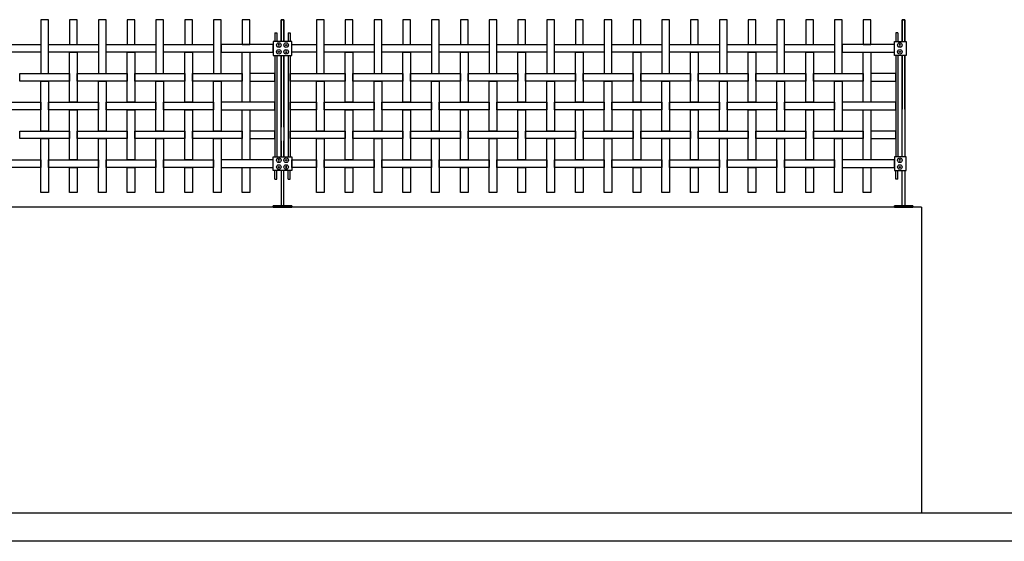
# Model space of a CAD drawing. Units: millimetres. Extents: x 223.8 to 238.5, y 154.4 to 164.4.
# Drawn here: x 232 to 235.3, y 155.8 to 157.5 of the extents above; entities that cross this region are included whole.
import ezdxf

# ---------------------------------------------------------------- set-up
doc = ezdxf.new("R2010")
doc.units = ezdxf.units.MM
doc.header["$LTSCALE"] = 0.005
for name, color, linetype in [('MALLA', 7, 'Continuous'), ('MURO', 6, 'Continuous'), ('poste', 8, 'Continuous')]:
    doc.layers.add(name, color=color, linetype=linetype)

msp = doc.modelspace()

# ---------------------------------------------------------------- linework, layer by layer
at = {"layer": 'MALLA'}
for points in [[(232.1307, 157.279), (232.1307, 157.4545), (232.1057, 157.4545), (232.1057, 157.279)], [(232.2247, 157.373), (232.2247, 157.4545), (232.1997, 157.4545), (232.1997, 157.373)], [(232.3187, 157.279), (232.3187, 157.4545), (232.2937, 157.4545), (232.2937, 157.279)], [(232.4127, 157.373), (232.4127, 157.4545), (232.3877, 157.4545), (232.3877, 157.373)], [(232.5067, 157.279), (232.5067, 157.4545), (232.4817, 157.4545), (232.4817, 157.279)], [(232.6007, 157.373), (232.6007, 157.4545), (232.5757, 157.4545), (232.5757, 157.373)], [(232.6947, 157.279), (232.6947, 157.4545), (232.6697, 157.4545), (232.6697, 157.279)], [(232.7887, 157.373), (232.7887, 157.4545), (232.7637, 157.4545), (232.7637, 157.373)], [(233.0312, 157.279), (233.0312, 157.4545), (233.0062, 157.4545), (233.0062, 157.279)], [(233.1252, 157.373), (233.1252, 157.4545), (233.1002, 157.4545), (233.1002, 157.373)], [(233.2192, 157.279), (233.2192, 157.4545), (233.1942, 157.4545), (233.1942, 157.279)], [(233.3132, 157.373), (233.3132, 157.4545), (233.2882, 157.4545), (233.2882, 157.373)], [(233.4072, 157.279), (233.4072, 157.4545), (233.3822, 157.4545), (233.3822, 157.279)], [(233.5012, 157.373), (233.5012, 157.4545), (233.4762, 157.4545), (233.4762, 157.373)], [(233.5952, 157.279), (233.5952, 157.4545), (233.5702, 157.4545), (233.5702, 157.279)], [(233.6892, 157.373), (233.6892, 157.4545), (233.6642, 157.4545), (233.6642, 157.373)], [(233.7832, 157.279), (233.7832, 157.4545), (233.7582, 157.4545), (233.7582, 157.279)], [(233.8772, 157.373), (233.8772, 157.4545), (233.8522, 157.4545), (233.8522, 157.373)], [(233.9712, 157.279), (233.9712, 157.4545), (233.9462, 157.4545), (233.9462, 157.279)], [(234.0652, 157.373), (234.0652, 157.4545), (234.0402, 157.4545), (234.0402, 157.373)], [(234.1592, 157.279), (234.1592, 157.4545), (234.1342, 157.4545), (234.1342, 157.279)], [(234.2532, 157.373), (234.2532, 157.4545), (234.2282, 157.4545), (234.2282, 157.373)], [(234.3472, 157.279), (234.3472, 157.4545), (234.3222, 157.4545), (234.3222, 157.279)], [(234.4412, 157.373), (234.4412, 157.4545), (234.4162, 157.4545), (234.4162, 157.373)], [(234.5352, 157.279), (234.5352, 157.4545), (234.5102, 157.4545), (234.5102, 157.279)], [(234.6292, 157.373), (234.6292, 157.4545), (234.6042, 157.4545), (234.6042, 157.373)], [(234.7232, 157.279), (234.7232, 157.4545), (234.6982, 157.4545), (234.6982, 157.279)], [(234.8172, 157.373), (234.8172, 157.4545), (234.7922, 157.4545), (234.7922, 157.373)], [(232.1057, 157.373), (232.1057, 157.348), (231.9427, 157.348), (231.9427, 157.373)], [(232.1057, 157.373), (232.1057, 157.348), (231.9427, 157.348), (231.9427, 157.373)], [(232.2937, 157.373), (232.2937, 157.348), (232.1307, 157.348), (232.1307, 157.373)], [(232.2937, 157.373), (232.2937, 157.348), (232.1307, 157.348), (232.1307, 157.373)], [(232.4817, 157.373), (232.4817, 157.348), (232.3187, 157.348), (232.3187, 157.373)], [(232.4817, 157.373), (232.4817, 157.348), (232.3187, 157.348), (232.3187, 157.373)], [(232.6697, 157.373), (232.6697, 157.348), (232.5067, 157.348), (232.5067, 157.373)], [(232.6697, 157.373), (232.6697, 157.348), (232.5067, 157.348), (232.5067, 157.373)], [(232.6947, 157.373), (232.6947, 157.348), (232.8652, 157.348), (232.8652, 157.373)], [(233.0062, 157.373), (233.0062, 157.348), (232.9252, 157.348), (232.9252, 157.373)], [(233.1942, 157.373), (233.1942, 157.348), (233.0312, 157.348), (233.0312, 157.373)], [(233.1942, 157.373), (233.1942, 157.348), (233.0312, 157.348), (233.0312, 157.373)], [(233.3822, 157.373), (233.3822, 157.348), (233.2192, 157.348), (233.2192, 157.373)], [(233.3822, 157.373), (233.3822, 157.348), (233.2192, 157.348), (233.2192, 157.373)], [(233.5702, 157.373), (233.5702, 157.348), (233.4072, 157.348), (233.4072, 157.373)], [(233.5702, 157.373), (233.5702, 157.348), (233.4072, 157.348), (233.4072, 157.373)], [(233.7582, 157.373), (233.7582, 157.348), (233.5952, 157.348), (233.5952, 157.373)], [(233.7582, 157.373), (233.7582, 157.348), (233.5952, 157.348), (233.5952, 157.373)], [(233.9462, 157.373), (233.9462, 157.348), (233.7832, 157.348), (233.7832, 157.373)], [(233.9462, 157.373), (233.9462, 157.348), (233.7832, 157.348), (233.7832, 157.373)], [(234.1342, 157.373), (234.1342, 157.348), (233.9712, 157.348), (233.9712, 157.373)], [(234.1342, 157.373), (234.1342, 157.348), (233.9712, 157.348), (233.9712, 157.373)], [(234.3222, 157.373), (234.3222, 157.348), (234.1592, 157.348), (234.1592, 157.373)], [(234.3222, 157.373), (234.3222, 157.348), (234.1592, 157.348), (234.1592, 157.373)], [(234.5102, 157.373), (234.5102, 157.348), (234.3472, 157.348), (234.3472, 157.373)], [(234.5102, 157.373), (234.5102, 157.348), (234.3472, 157.348), (234.3472, 157.373)], [(234.6982, 157.373), (234.6982, 157.348), (234.5352, 157.348), (234.5352, 157.373)], [(234.6982, 157.373), (234.6982, 157.348), (234.5352, 157.348), (234.5352, 157.373)], [(234.7232, 157.373), (234.7232, 157.348), (234.8937, 157.348), (234.8937, 157.373)], [(232.2247, 157.348), (232.2247, 157.185), (232.1997, 157.185), (232.1997, 157.348)], [(232.4127, 157.348), (232.4127, 157.185), (232.3877, 157.185), (232.3877, 157.348)], [(232.6007, 157.348), (232.6007, 157.185), (232.5757, 157.185), (232.5757, 157.348)], [(232.7887, 157.348), (232.7887, 157.185), (232.7637, 157.185), (232.7637, 157.348)], [(233.1252, 157.348), (233.1252, 157.185), (233.1002, 157.185), (233.1002, 157.348)], [(233.3132, 157.348), (233.3132, 157.185), (233.2882, 157.185), (233.2882, 157.348)], [(233.5012, 157.348), (233.5012, 157.185), (233.4762, 157.185), (233.4762, 157.348)], [(233.6892, 157.348), (233.6892, 157.185), (233.6642, 157.185), (233.6642, 157.348)], [(233.8772, 157.348), (233.8772, 157.185), (233.8522, 157.185), (233.8522, 157.348)], [(234.0652, 157.348), (234.0652, 157.185), (234.0402, 157.185), (234.0402, 157.348)], [(234.2532, 157.348), (234.2532, 157.185), (234.2282, 157.185), (234.2282, 157.348)], [(234.4412, 157.348), (234.4412, 157.185), (234.4162, 157.185), (234.4162, 157.348)], [(234.6292, 157.348), (234.6292, 157.185), (234.6042, 157.185), (234.6042, 157.348)], [(234.8172, 157.348), (234.8172, 157.185), (234.7922, 157.185), (234.7922, 157.348)], [(232.1997, 157.279), (232.1997, 157.254), (232.0367, 157.254), (232.0367, 157.279)], [(232.3877, 157.279), (232.3877, 157.254), (232.2247, 157.254), (232.2247, 157.279)], [(232.5757, 157.279), (232.5757, 157.254), (232.4127, 157.254), (232.4127, 157.279)], [(232.7637, 157.279), (232.7637, 157.254), (232.6007, 157.254), (232.6007, 157.279)], [(232.7887, 157.279), (232.7887, 157.254), (232.8702, 157.254), (232.8702, 157.279)], [(233.1002, 157.279), (233.1002, 157.254), (232.9202, 157.254), (232.9202, 157.279)], [(233.2882, 157.279), (233.2882, 157.254), (233.1252, 157.254), (233.1252, 157.279)], [(233.4762, 157.279), (233.4762, 157.254), (233.3132, 157.254), (233.3132, 157.279)], [(233.6642, 157.279), (233.6642, 157.254), (233.5012, 157.254), (233.5012, 157.279)], [(233.8522, 157.279), (233.8522, 157.254), (233.6892, 157.254), (233.6892, 157.279)], [(234.0402, 157.279), (234.0402, 157.254), (233.8772, 157.254), (233.8772, 157.279)], [(234.2282, 157.279), (234.2282, 157.254), (234.0652, 157.254), (234.0652, 157.279)], [(234.4162, 157.279), (234.4162, 157.254), (234.2532, 157.254), (234.2532, 157.279)], [(234.6042, 157.279), (234.6042, 157.254), (234.4412, 157.254), (234.4412, 157.279)], [(234.7922, 157.279), (234.7922, 157.254), (234.6292, 157.254), (234.6292, 157.279)], [(234.8172, 157.279), (234.8172, 157.254), (234.8987, 157.254), (234.8987, 157.279)], [(232.1307, 157.254), (232.1307, 157.091), (232.1057, 157.091), (232.1057, 157.254)], [(232.3187, 157.254), (232.3187, 157.091), (232.2937, 157.091), (232.2937, 157.254)], [(232.5067, 157.254), (232.5067, 157.091), (232.4817, 157.091), (232.4817, 157.254)], [(232.6947, 157.254), (232.6947, 157.091), (232.6697, 157.091), (232.6697, 157.254)], [(233.0312, 157.254), (233.0312, 157.091), (233.0062, 157.091), (233.0062, 157.254)], [(233.2192, 157.254), (233.2192, 157.091), (233.1942, 157.091), (233.1942, 157.254)], [(233.4072, 157.254), (233.4072, 157.091), (233.3822, 157.091), (233.3822, 157.254)], [(233.5952, 157.254), (233.5952, 157.091), (233.5702, 157.091), (233.5702, 157.254)], [(233.7832, 157.254), (233.7832, 157.091), (233.7582, 157.091), (233.7582, 157.254)], [(233.9712, 157.254), (233.9712, 157.091), (233.9462, 157.091), (233.9462, 157.254)], [(234.1592, 157.254), (234.1592, 157.091), (234.1342, 157.091), (234.1342, 157.254)], [(234.3472, 157.254), (234.3472, 157.091), (234.3222, 157.091), (234.3222, 157.254)], [(234.5352, 157.254), (234.5352, 157.091), (234.5102, 157.091), (234.5102, 157.254)], [(234.7232, 157.254), (234.7232, 157.091), (234.6982, 157.091), (234.6982, 157.254)], [(232.1057, 157.185), (232.1057, 157.16), (231.9427, 157.16), (231.9427, 157.185)], [(232.2937, 157.185), (232.2937, 157.16), (232.1307, 157.16), (232.1307, 157.185)], [(232.4817, 157.185), (232.4817, 157.16), (232.3187, 157.16), (232.3187, 157.185)], [(232.6697, 157.185), (232.6697, 157.16), (232.5067, 157.16), (232.5067, 157.185)], [(232.6947, 157.185), (232.6947, 157.16), (232.8702, 157.16), (232.8702, 157.185)], [(233.0062, 157.185), (233.0062, 157.16), (232.9202, 157.16), (232.9202, 157.185)], [(233.1942, 157.185), (233.1942, 157.16), (233.0312, 157.16), (233.0312, 157.185)], [(233.3822, 157.185), (233.3822, 157.16), (233.2192, 157.16), (233.2192, 157.185)], [(233.5702, 157.185), (233.5702, 157.16), (233.4072, 157.16), (233.4072, 157.185)], [(233.7582, 157.185), (233.7582, 157.16), (233.5952, 157.16), (233.5952, 157.185)], [(233.9462, 157.185), (233.9462, 157.16), (233.7832, 157.16), (233.7832, 157.185)], [(234.1342, 157.185), (234.1342, 157.16), (233.9712, 157.16), (233.9712, 157.185)], [(234.3222, 157.185), (234.3222, 157.16), (234.1592, 157.16), (234.1592, 157.185)], [(234.5102, 157.185), (234.5102, 157.16), (234.3472, 157.16), (234.3472, 157.185)], [(234.6982, 157.185), (234.6982, 157.16), (234.5352, 157.16), (234.5352, 157.185)], [(234.7232, 157.185), (234.7232, 157.16), (234.8987, 157.16), (234.8987, 157.185)], [(232.2247, 157.16), (232.2247, 156.997), (232.1997, 156.997), (232.1997, 157.16)], [(232.4127, 157.16), (232.4127, 156.997), (232.3877, 156.997), (232.3877, 157.16)], [(232.6007, 157.16), (232.6007, 156.997), (232.5757, 156.997), (232.5757, 157.16)], [(232.7887, 157.16), (232.7887, 156.997), (232.7637, 156.997), (232.7637, 157.16)], [(233.1252, 157.16), (233.1252, 156.997), (233.1002, 156.997), (233.1002, 157.16)], [(233.3132, 157.16), (233.3132, 156.997), (233.2882, 156.997), (233.2882, 157.16)], [(233.5012, 157.16), (233.5012, 156.997), (233.4762, 156.997), (233.4762, 157.16)], [(233.6892, 157.16), (233.6892, 156.997), (233.6642, 156.997), (233.6642, 157.16)], [(233.8772, 157.16), (233.8772, 156.997), (233.8522, 156.997), (233.8522, 157.16)], [(234.0652, 157.16), (234.0652, 156.997), (234.0402, 156.997), (234.0402, 157.16)], [(234.2532, 157.16), (234.2532, 156.997), (234.2282, 156.997), (234.2282, 157.16)], [(234.4412, 157.16), (234.4412, 156.997), (234.4162, 156.997), (234.4162, 157.16)], [(234.6292, 157.16), (234.6292, 156.997), (234.6042, 156.997), (234.6042, 157.16)], [(234.8172, 157.16), (234.8172, 156.997), (234.7922, 156.997), (234.7922, 157.16)], [(232.1997, 157.091), (232.1997, 157.066), (232.0367, 157.066), (232.0367, 157.091)], [(232.3877, 157.091), (232.3877, 157.066), (232.2247, 157.066), (232.2247, 157.091)], [(232.5757, 157.091), (232.5757, 157.066), (232.4127, 157.066), (232.4127, 157.091)], [(232.7637, 157.091), (232.7637, 157.066), (232.6007, 157.066), (232.6007, 157.091)], [(232.7887, 157.091), (232.7887, 157.066), (232.8702, 157.066), (232.8702, 157.091)], [(233.1002, 157.091), (233.1002, 157.066), (232.9202, 157.066), (232.9202, 157.091)], [(233.2882, 157.091), (233.2882, 157.066), (233.1252, 157.066), (233.1252, 157.091)], [(233.4762, 157.091), (233.4762, 157.066), (233.3132, 157.066), (233.3132, 157.091)], [(233.6642, 157.091), (233.6642, 157.066), (233.5012, 157.066), (233.5012, 157.091)], [(233.8522, 157.091), (233.8522, 157.066), (233.6892, 157.066), (233.6892, 157.091)], [(234.0402, 157.091), (234.0402, 157.066), (233.8772, 157.066), (233.8772, 157.091)], [(234.2282, 157.091), (234.2282, 157.066), (234.0652, 157.066), (234.0652, 157.091)], [(234.4162, 157.091), (234.4162, 157.066), (234.2532, 157.066), (234.2532, 157.091)], [(234.6042, 157.091), (234.6042, 157.066), (234.4412, 157.066), (234.4412, 157.091)], [(234.7922, 157.091), (234.7922, 157.066), (234.6292, 157.066), (234.6292, 157.091)], [(234.8172, 157.091), (234.8172, 157.066), (234.8987, 157.066), (234.8987, 157.091)], [(232.1307, 157.066), (232.1307, 156.8905), (232.1057, 156.8905), (232.1057, 157.066)], [(232.3187, 157.066), (232.3187, 156.8905), (232.2937, 156.8905), (232.2937, 157.066)], [(232.5067, 157.066), (232.5067, 156.8905), (232.4817, 156.8905), (232.4817, 157.066)], [(232.6947, 157.066), (232.6947, 156.8905), (232.6697, 156.8905), (232.6697, 157.066)], [(233.0312, 157.066), (233.0312, 156.8905), (233.0062, 156.8905), (233.0062, 157.066)], [(233.2192, 157.066), (233.2192, 156.8905), (233.1942, 156.8905), (233.1942, 157.066)], [(233.4072, 157.066), (233.4072, 156.8905), (233.3822, 156.8905), (233.3822, 157.066)], [(233.5952, 157.066), (233.5952, 156.8905), (233.5702, 156.8905), (233.5702, 157.066)], [(233.7832, 157.066), (233.7832, 156.8905), (233.7582, 156.8905), (233.7582, 157.066)], [(233.9712, 157.066), (233.9712, 156.8905), (233.9462, 156.8905), (233.9462, 157.066)], [(234.1592, 157.066), (234.1592, 156.8905), (234.1342, 156.8905), (234.1342, 157.066)], [(234.3472, 157.066), (234.3472, 156.8905), (234.3222, 156.8905), (234.3222, 157.066)], [(234.5352, 157.066), (234.5352, 156.8905), (234.5102, 156.8905), (234.5102, 157.066)], [(234.7232, 157.066), (234.7232, 156.8905), (234.6982, 156.8905), (234.6982, 157.066)], [(232.1057, 156.997), (232.1057, 156.972), (231.9427, 156.972), (231.9427, 156.997)], [(232.2937, 156.997), (232.2937, 156.972), (232.1307, 156.972), (232.1307, 156.997)], [(232.4817, 156.997), (232.4817, 156.972), (232.3187, 156.972), (232.3187, 156.997)], [(232.6697, 156.997), (232.6697, 156.972), (232.5067, 156.972), (232.5067, 156.997)], [(232.6947, 156.997), (232.6947, 156.972), (232.8652, 156.972), (232.8652, 156.997)], [(233.0062, 156.997), (233.0062, 156.972), (232.9252, 156.972), (232.9252, 156.997)], [(233.1942, 156.997), (233.1942, 156.972), (233.0312, 156.972), (233.0312, 156.997)], [(233.3822, 156.997), (233.3822, 156.972), (233.2192, 156.972), (233.2192, 156.997)], [(233.5702, 156.997), (233.5702, 156.972), (233.4072, 156.972), (233.4072, 156.997)], [(233.7582, 156.997), (233.7582, 156.972), (233.5952, 156.972), (233.5952, 156.997)], [(233.9462, 156.997), (233.9462, 156.972), (233.7832, 156.972), (233.7832, 156.997)], [(234.1342, 156.997), (234.1342, 156.972), (233.9712, 156.972), (233.9712, 156.997)], [(234.3222, 156.997), (234.3222, 156.972), (234.1592, 156.972), (234.1592, 156.997)], [(234.5102, 156.997), (234.5102, 156.972), (234.3472, 156.972), (234.3472, 156.997)], [(234.6982, 156.997), (234.6982, 156.972), (234.5352, 156.972), (234.5352, 156.997)], [(234.7232, 156.997), (234.7232, 156.972), (234.8937, 156.972), (234.8937, 156.997)], [(232.2247, 156.972), (232.2247, 156.8905), (232.1997, 156.8905), (232.1997, 156.972)], [(232.4127, 156.972), (232.4127, 156.8905), (232.3877, 156.8905), (232.3877, 156.972)], [(232.6007, 156.972), (232.6007, 156.8905), (232.5757, 156.8905), (232.5757, 156.972)], [(232.7887, 156.972), (232.7887, 156.8905), (232.7637, 156.8905), (232.7637, 156.972)], [(233.1252, 156.972), (233.1252, 156.8905), (233.1002, 156.8905), (233.1002, 156.972)], [(233.3132, 156.972), (233.3132, 156.8905), (233.2882, 156.8905), (233.2882, 156.972)], [(233.5012, 156.972), (233.5012, 156.8905), (233.4762, 156.8905), (233.4762, 156.972)], [(233.6892, 156.972), (233.6892, 156.8905), (233.6642, 156.8905), (233.6642, 156.972)], [(233.8772, 156.972), (233.8772, 156.8905), (233.8522, 156.8905), (233.8522, 156.972)], [(234.0652, 156.972), (234.0652, 156.8905), (234.0402, 156.8905), (234.0402, 156.972)], [(234.2532, 156.972), (234.2532, 156.8905), (234.2282, 156.8905), (234.2282, 156.972)], [(234.4412, 156.972), (234.4412, 156.8905), (234.4162, 156.8905), (234.4162, 156.972)], [(234.6292, 156.972), (234.6292, 156.8905), (234.6042, 156.8905), (234.6042, 156.972)], [(234.8172, 156.972), (234.8172, 156.8905), (234.7922, 156.8905), (234.7922, 156.972)]]:
    msp.add_lwpolyline(points, close=True, dxfattribs=at)
for points in [[(232.8652, 157.373), (232.6947, 157.373), (232.6947, 157.348), (232.8652, 157.348)], [(232.9252, 157.373), (233.0062, 157.373), (233.0062, 157.348), (232.9252, 157.348)], [(234.8937, 157.373), (234.7232, 157.373), (234.7232, 157.348), (234.8937, 157.348)]]:
    msp.add_lwpolyline(points, dxfattribs=at)
at = {"layer": 'MURO'}
for points in [[(234.9824, 156.8425), (224.7062, 156.8425)], [(234.9824, 156.8425), (234.9824, 155.8425)], [(235.9898, 155.8425), (223.8066, 155.8425)], [(238.2544, 155.7512), (223.8066, 155.7512)]]:
    msp.add_lwpolyline(points, dxfattribs=at)
at = {"layer": 'poste'}
for p, q in [((232.8702, 157.4115), (232.8702, 157.3831)), ((232.8702, 157.4115), (232.8762, 157.4115)), ((232.8762, 157.4115), (232.8762, 157.3831)), ((232.9142, 157.4115), (232.9142, 157.3831)), ((232.9142, 157.4115), (232.9202, 157.4115)), ((232.9202, 157.4115), (232.9202, 157.3831)), ((234.8987, 157.4115), (234.8987, 157.3831)), ((234.9047, 157.4115), (234.8987, 157.4115)), ((234.9047, 157.4115), (234.9047, 157.3831)), ((232.8702, 157.3379), (232.8702, 157.0071)), ((232.8762, 157.3379), (232.8762, 157.0071)), ((232.9142, 157.3379), (232.9142, 157.0071)), ((232.9202, 157.3379), (232.9202, 157.0071)), ((234.8987, 157.3379), (234.8987, 157.0071)), ((234.9047, 157.3379), (234.9047, 157.0071)), ((232.8702, 156.9335), (232.8702, 156.9619)), ((232.8762, 156.9335), (232.8762, 156.9619)), ((232.9142, 156.9335), (232.9142, 156.9619)), ((232.9202, 156.9335), (232.9202, 156.9619)), ((234.8987, 156.9335), (234.8987, 156.9619)), ((234.9047, 156.9335), (234.9047, 156.9619)), ((232.8702, 156.9335), (232.8762, 156.9335)), ((232.9142, 156.9335), (232.9202, 156.9335)), ((234.9047, 156.9335), (234.8987, 156.9335))]:
    msp.add_line(p, q, dxfattribs=at)
for points in [[(232.8912, 157.3831), (232.8912, 157.4545), (232.8992, 157.4545), (232.8992, 157.3831)], [(232.8992, 157.3831), (232.8992, 157.4545), (232.8912, 157.4545), (232.8912, 157.3831)], [(234.9277, 157.3848), (234.9277, 157.4545), (234.9197, 157.4545), (234.9197, 157.3848)], [(234.9197, 157.3831), (234.9197, 157.4545), (234.9277, 157.4545), (234.9277, 157.3831)], [(232.8912, 157.0071), (232.8912, 157.3379)], [(232.8912, 157.3379), (232.8912, 157.1039)], [(232.8992, 157.3379), (232.8992, 157.0071)], [(232.8992, 157.1039), (232.8992, 157.3379)], [(234.9197, 157.3379), (234.9197, 157.1618)], [(234.9197, 157.0071), (234.9197, 157.3379)], [(234.9277, 157.1618), (234.9277, 157.3379)], [(234.9277, 157.3379), (234.9277, 157.0071)], [(232.8912, 157.0587), (232.8912, 157.0071)], [(232.8992, 157.0071), (232.8992, 157.0587)], [(232.8912, 156.9619), (232.8912, 156.8465), (232.8992, 156.8465), (232.8992, 156.9619)], [(234.9277, 156.9619), (234.9277, 156.8465), (234.9197, 156.8465), (234.9197, 156.9619)]]:
    msp.add_lwpolyline(points, dxfattribs=at)
for points in [[(232.8652, 157.3379), (232.9252, 157.3379), (232.9252, 157.3831), (232.8652, 157.3831)], [(232.882, 157.3737), (232.8808, 157.3716), (232.882, 157.3695), (232.8844, 157.3695), (232.8856, 157.3716), (232.8844, 157.3737)], [(232.882, 157.3737), (232.8808, 157.3716), (232.882, 157.3695), (232.8844, 157.3695), (232.8856, 157.3716), (232.8844, 157.3737)], [(232.9084, 157.3737), (232.9096, 157.3716), (232.9084, 157.3695), (232.906, 157.3695), (232.9048, 157.3716), (232.906, 157.3737)], [(232.9084, 157.3737), (232.9096, 157.3716), (232.9084, 157.3695), (232.906, 157.3695), (232.9048, 157.3716), (232.906, 157.3737)], [(234.932, 157.3379), (234.8937, 157.3379), (234.8937, 157.3831), (234.932, 157.3831)], [(234.9105, 157.3737), (234.9093, 157.3716), (234.9105, 157.3695), (234.9129, 157.3695), (234.9141, 157.3716), (234.9129, 157.3737)], [(234.9105, 157.3737), (234.9093, 157.3716), (234.9105, 157.3695), (234.9129, 157.3695), (234.9141, 157.3716), (234.9129, 157.3737)], [(232.882, 157.3473), (232.8808, 157.3494), (232.882, 157.3515), (232.8844, 157.3515), (232.8856, 157.3494), (232.8844, 157.3473)], [(232.882, 157.3473), (232.8808, 157.3494), (232.882, 157.3515), (232.8844, 157.3515), (232.8856, 157.3494), (232.8844, 157.3473)], [(232.9084, 157.3473), (232.9096, 157.3494), (232.9084, 157.3515), (232.906, 157.3515), (232.9048, 157.3494), (232.906, 157.3473)], [(232.9084, 157.3473), (232.9096, 157.3494), (232.9084, 157.3515), (232.906, 157.3515), (232.9048, 157.3494), (232.906, 157.3473)], [(234.9105, 157.3473), (234.9093, 157.3494), (234.9105, 157.3515), (234.9129, 157.3515), (234.9141, 157.3494), (234.9129, 157.3473)], [(234.9105, 157.3473), (234.9093, 157.3494), (234.9105, 157.3515), (234.9129, 157.3515), (234.9141, 157.3494), (234.9129, 157.3473)], [(232.8652, 157.0071), (232.9252, 157.0071), (232.9252, 156.9619), (232.8652, 156.9619)], [(232.882, 156.9977), (232.8808, 156.9956), (232.882, 156.9935), (232.8844, 156.9935), (232.8856, 156.9956), (232.8844, 156.9977)], [(232.882, 156.9977), (232.8808, 156.9956), (232.882, 156.9935), (232.8844, 156.9935), (232.8856, 156.9956), (232.8844, 156.9977)], [(232.9084, 156.9977), (232.9096, 156.9956), (232.9084, 156.9935), (232.906, 156.9935), (232.9048, 156.9956), (232.906, 156.9977)], [(232.9084, 156.9977), (232.9096, 156.9956), (232.9084, 156.9935), (232.906, 156.9935), (232.9048, 156.9956), (232.906, 156.9977)], [(234.932, 157.0071), (234.8937, 157.0071), (234.8937, 156.9619), (234.932, 156.9619)], [(234.9105, 156.9977), (234.9093, 156.9956), (234.9105, 156.9935), (234.9129, 156.9935), (234.9141, 156.9956), (234.9129, 156.9977)], [(234.9105, 156.9977), (234.9093, 156.9956), (234.9105, 156.9935), (234.9129, 156.9935), (234.9141, 156.9956), (234.9129, 156.9977)], [(232.882, 156.9713), (232.8808, 156.9734), (232.882, 156.9755), (232.8844, 156.9755), (232.8856, 156.9734), (232.8844, 156.9713)], [(232.882, 156.9713), (232.8808, 156.9734), (232.882, 156.9755), (232.8844, 156.9755), (232.8856, 156.9734), (232.8844, 156.9713)], [(232.9084, 156.9713), (232.9096, 156.9734), (232.9084, 156.9755), (232.906, 156.9755), (232.9048, 156.9734), (232.906, 156.9713)], [(232.9084, 156.9713), (232.9096, 156.9734), (232.9084, 156.9755), (232.906, 156.9755), (232.9048, 156.9734), (232.906, 156.9713)], [(234.9105, 156.9713), (234.9093, 156.9734), (234.9105, 156.9755), (234.9129, 156.9755), (234.9141, 156.9734), (234.9129, 156.9713)], [(234.9105, 156.9713), (234.9093, 156.9734), (234.9105, 156.9755), (234.9129, 156.9755), (234.9141, 156.9734), (234.9129, 156.9713)], [(232.8652, 156.8425), (232.9252, 156.8425), (232.9252, 156.8465), (232.8652, 156.8465)], [(232.9252, 156.8425), (232.8652, 156.8425), (232.8652, 156.8465), (232.9252, 156.8465)], [(234.9537, 156.8425), (234.8937, 156.8425), (234.8937, 156.8465), (234.9537, 156.8465)], [(234.8937, 156.8425), (234.9537, 156.8425), (234.9537, 156.8465), (234.8937, 156.8465)]]:
    msp.add_lwpolyline(points, close=True, dxfattribs=at)
for centre in [(232.8832, 157.3716), (232.8832, 157.3716), (232.9072, 157.3716), (232.9072, 157.3716), (234.9117, 157.3716), (234.9117, 157.3716), (232.8832, 157.3494), (232.8832, 157.3494), (232.9072, 157.3494), (232.9072, 157.3494), (234.9117, 157.3494), (234.9117, 157.3494), (232.8832, 156.9956), (232.8832, 156.9956), (232.9072, 156.9956), (232.9072, 156.9956), (234.9117, 156.9956), (234.9117, 156.9956), (232.8832, 156.9734), (232.8832, 156.9734), (232.9072, 156.9734), (232.9072, 156.9734), (234.9117, 156.9734), (234.9117, 156.9734)]:
    msp.add_circle(centre, 0.0075, dxfattribs=at)

doc.saveas('drawing.dxf')
